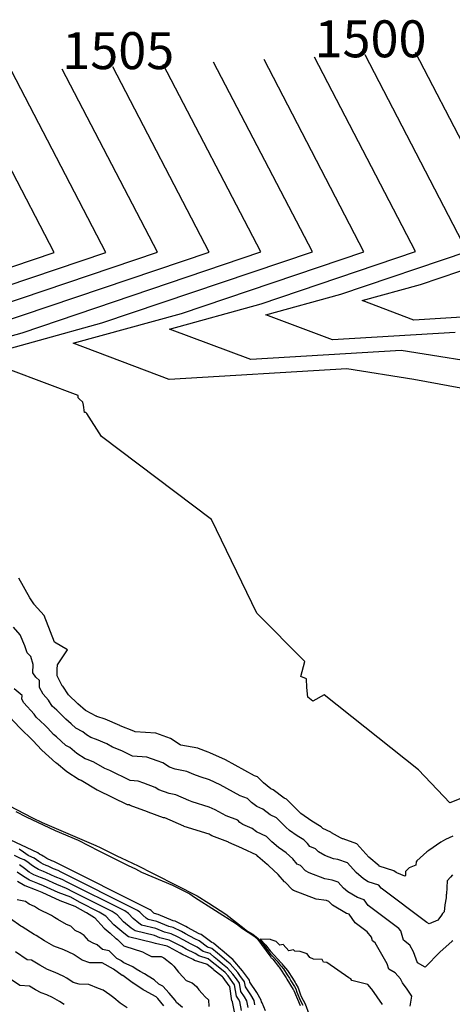
# Model space of a CAD drawing. Extents: x 687923 to 690999, y 2268098 to 2271668.
# Drawn here: x 690731 to 690790, y 2271081 to 2271215 of the extents above; entities that cross this region are included whole.
import ezdxf

# ---------------------------------------------------------------- set-up
doc = ezdxf.new("R2010")
doc.units = 0
doc.header["$LTSCALE"] = 5
doc.header["$MEASUREMENT"] = 0
for name, color, linetype in [('COTAS_CURVAS', 7, 'CONTINUOUS'), ('CurvasNivelMaestras', 6, 'CONTINUOUS'), ('CurvasNivelSecundarias', 2, 'CONTINUOUS')]:
    doc.layers.add(name, color=color, linetype=linetype)
doc.styles.add('COTAS', font='ARIAL.TTF')

msp = doc.modelspace()

# ---------------------------------------------------------------- linework, layer by layer
at = {"layer": 'CurvasNivelMaestras', "linetype": 'Continuous'}
for points, elevation in [([(690796.39, 2271167.58), (690782.78, 2271169.74), (690762.46, 2271168.51), (690751.46, 2271172.65), (690763.85, 2271176.08), (690784.74, 2271183.14), (690771.08, 2271209.42)], 1500), ([(690709.94, 2271169.55), (690749.83, 2271183.04), (690736.95, 2271207.82)], 1505), ([(690789.79, 2271089.85), (690789.67, 2271089.77), (690788.06, 2271088.4), (690786.03, 2271086.32), (690785.03, 2271086.88), (690784.48, 2271088.4), (690783.99, 2271089.29), (690783.11, 2271089.94), (690782.74, 2271091.21), (690782.46, 2271091.56), (690778.33, 2271094.66), (690777.77, 2271095.43), (690776.88, 2271095.72), (690775.6, 2271096.48), (690775, 2271097), (690774.28, 2271097.81), (690773.46, 2271098.1), (690772.48, 2271098.24), (690770.35, 2271099.05), (690769.87, 2271099.33), (690769.17, 2271100.05), (690768.74, 2271100.25), (690768.13, 2271100.95), (690767.26, 2271101.78), (690766.77, 2271102.08), (690766.18, 2271102.49), (690765.3, 2271103.28), (690764.6, 2271103.98), (690763.21, 2271104.63), (690762.66, 2271105.05), (690761.38, 2271105.61), (690760.99, 2271105.9), (690760.69, 2271106.21), (690759.11, 2271106.79), (690757.63, 2271107.6), (690756.84, 2271107.96), (690754.54, 2271108.69), (690754.07, 2271108.88), (690752.31, 2271109.63), (690751.42, 2271109.8), (690750, 2271110.31), (690749.51, 2271110.63), (690747.97, 2271111.22), (690747.2, 2271111.49), (690746.12, 2271111.57), (690743.4, 2271112.9), (690742.71, 2271113.17), (690741.23, 2271114.05), (690740.47, 2271114.38), (690740.04, 2271114.51), (690738.91, 2271115.23), (690737.95, 2271116.05), (690737.44, 2271116.3), (690736.16, 2271117.45), (690735.78, 2271117.79), (690735, 2271118.63), (690734.58, 2271119.04), (690733.41, 2271120.13), (690733.13, 2271120.56), (690731.74, 2271122.08), (690731.49, 2271122.57), (690731.5, 2271123.07), (690730.43, 2271123.98)], 1505), ([(690764.46, 2271080.39), (690763.99, 2271081.46), (690763.91, 2271081.62), (690763.87, 2271081.86), (690763.27, 2271082.89), (690762.33, 2271084.26), (690762.28, 2271084.55), (690761.46, 2271085.63), (690761.34, 2271085.79), (690760.01, 2271087.34), (690759.83, 2271087.48), (690758.54, 2271088.6), (690758.42, 2271088.69), (690757.43, 2271089.56), (690757.19, 2271089.63), (690755.72, 2271090.71), (690755.49, 2271090.82), (690753.88, 2271091.69), (690753.66, 2271091.81), (690752.22, 2271092.51), (690751.97, 2271092.56), (690749.93, 2271093.43), (690749.43, 2271093.55), (690749.34, 2271093.62), (690749.14, 2271093.79), (690748.98, 2271093.97), (690748.84, 2271094.05), (690735.98, 2271100.51), (690735.8, 2271100.6), (690735.55, 2271100.7), (690735.25, 2271100.84), (690735.14, 2271100.88), (690734.97, 2271100.95), (690734.85, 2271101.02), (690734.72, 2271101.11), (690734.6, 2271101.2), (690734.46, 2271101.29), (690734.34, 2271101.33), (690734.13, 2271101.44), (690733.88, 2271101.61), (690733.64, 2271101.78), (690718.88, 2271108.67)], 1505), ([(690730.68, 2271107.39), (690732.05, 2271106.67), (690735.98, 2271104.8), (690739.1, 2271103.48), (690741.88, 2271102.04), (690742.9, 2271101.55), (690745.86, 2271100.07), (690746.84, 2271099.61), (690747.66, 2271099.18), (690751.87, 2271097.41), (690754.2, 2271096.21), (690754.84, 2271095.8), (690760.5, 2271092.19), (690761.32, 2271091.54), (690761.47, 2271091.43), (690762.87, 2271090.55), (690763.1, 2271090.38), (690763.26, 2271090.22), (690765.16, 2271087.67), (690765.23, 2271087.59), (690765.3, 2271087.51), (690765.43, 2271087.37), (690766.21, 2271086.4), (690766.23, 2271086.37), (690766.29, 2271086.29), (690767.24, 2271084.86), (690767.3, 2271084.76), (690767.34, 2271084.69), (690768.19, 2271083.29), (690768.23, 2271083.23), (690768.26, 2271083.14), (690769.12, 2271081.11)], 1505), ([(690730.9, 2271097.95), (690731.89, 2271097.37), (690733.27, 2271096.82), (690734.2, 2271096.45), (690736.61, 2271095.33), (690738.66, 2271094.55), (690740.11, 2271093.77), (690740.24, 2271093.7), (690741.33, 2271093.01), (690742.62, 2271091.57), (690743.43, 2271090.9), (690744.21, 2271090.18), (690744.25, 2271090.17), (690744.4, 2271090.03), (690745.24, 2271089.23), (690745.26, 2271089.21), (690745.39, 2271089.16), (690747.79, 2271088.4), (690748.32, 2271088.12), (690748.67, 2271087.93), (690749.04, 2271087.73), (690750.32, 2271087.73), (690750.69, 2271087.55), (690751.71, 2271086.74), (690752.06, 2271086.42), (690752.69, 2271085.64), (690753.32, 2271084.96), (690753.71, 2271084.51), (690754.5, 2271084.19), (690755.12, 2271083.67), (690755.41, 2271083.23), (690755.88, 2271082.75), (690756.3, 2271082.3), (690756.72, 2271081.87), (690756.78, 2271081)], 1510)]:
    msp.add_lwpolyline(points, dxfattribs=dict(at, elevation=elevation))
at = {"layer": 'CurvasNivelSecundarias', "linetype": 'Continuous'}
for points, elevation in [([(690790.12, 2271172.2), (690773.49, 2271171.19), (690764.5, 2271174.58), (690774.63, 2271177.38), (690791.73, 2271183.16), (690777.91, 2271209.74)], 1499), ([(690797.46, 2271174.65), (690784.53, 2271173.87), (690777.53, 2271176.51), (690785.41, 2271178.68), (690798.71, 2271183.18), (690784.74, 2271210.06)], 1498), ([(690712.36, 2271166.87), (690731.5, 2271172.16), (690763.79, 2271183.08), (690750.6, 2271208.46)], 1503), ([(690791.54, 2271109.42), (690789.4, 2271108.52), (690785.16, 2271113.02), (690772.37, 2271123.17), (690770.86, 2271122.29), (690770.16, 2271122.83), (690770.04, 2271124.13), (690769.98, 2271125.31), (690769.22, 2271125.63), (690769.75, 2271127.67), (690763.26, 2271134.21), (690757.14, 2271146.9), (690742.25, 2271158.11), (690740.26, 2271161.22), (690740.12, 2271161.34), (690739.96, 2271161.37), (690739.84, 2271162.37), (690739.72, 2271162.77), (690739.22, 2271163.22), (690739.08, 2271163.32), (690739.1, 2271163.63), (690739.09, 2271163.64), (690725.4, 2271168.8), (690742.29, 2271173.47), (690770.78, 2271183.1), (690757.43, 2271208.78)], 1502), ([(690792.6, 2271164.33), (690784.5, 2271165.84), (690775.44, 2271167.28), (690751.42, 2271165.83), (690738.43, 2271170.72), (690753.07, 2271174.77), (690777.76, 2271183.12), (690764.26, 2271209.1)], 1501), ([(690690.65, 2271167.71), (690735.86, 2271182.99), (690723.29, 2271207.18)], 1507), ([(690699.16, 2271168.25), (690742.85, 2271183.01), (690730.12, 2271207.5)], 1506), ([(690720.72, 2271170.86), (690756.81, 2271183.06), (690743.77, 2271208.14)], 1504), ([(690789.81, 2271104.05), (690788.79, 2271103.56), (690788.15, 2271103.22), (690786.52, 2271102.1), (690786.27, 2271101.89), (690784.93, 2271100.69), (690784.82, 2271100.55), (690784.8, 2271100.09), (690783.9, 2271099.74), (690783.38, 2271099.24), (690783.38, 2271099.03), (690783.39, 2271098.73), (690783.31, 2271098.6), (690782.22, 2271099.05), (690782.11, 2271099.11), (690781.81, 2271099.33), (690781.8, 2271099.35), (690779.83, 2271099.99), (690779.8, 2271100.01), (690778.43, 2271101.19), (690776.81, 2271103.01), (690774.97, 2271103.67), (690774.84, 2271103.68), (690774.57, 2271103.79), (690773.37, 2271104.48), (690773.28, 2271104.57), (690772.19, 2271105.06), (690772.1, 2271105.16), (690771.98, 2271105.29), (690770.71, 2271106.06), (690769.24, 2271107.1), (690769.06, 2271107.26), (690767.29, 2271109.03), (690766.97, 2271109.18), (690765.5, 2271110.31), (690765.17, 2271110.45), (690764.15, 2271111.23), (690763.34, 2271112.05), (690762.95, 2271112.19), (690759.02, 2271114.35), (690756.89, 2271115.31), (690756.69, 2271115.38), (690755.4, 2271115.88), (690755.28, 2271115.93), (690752.98, 2271116.36), (690752.88, 2271116.39), (690751.6, 2271117.25), (690749.6, 2271117.95), (690746.8, 2271118.16), (690746.61, 2271118.25), (690744.8, 2271118.96), (690744.73, 2271119), (690742.74, 2271119.88), (690741.62, 2271120.21), (690741.57, 2271120.25), (690741.52, 2271120.29), (690740.16, 2271120.97), (690740.1, 2271121.02), (690739.04, 2271121.94), (690739, 2271121.98), (690737.84, 2271123.1), (690737.78, 2271123.15), (690737.01, 2271124.31), (690736.94, 2271124.38), (690736.26, 2271125.74), (690736.27, 2271126.63), (690736.28, 2271127.23), (690737.66, 2271129.25), (690735.9, 2271130.3), (690735.37, 2271131.7), (690734.49, 2271133.87), (690733.16, 2271135.4), (690733.13, 2271135.44), (690733.12, 2271135.47), (690732.55, 2271136.3), (690731.05, 2271138.96)], 1503), ([(690789.75, 2271098.78), (690789.45, 2271098.5), (690789.04, 2271097.97), (690788.94, 2271096.19), (690788.9, 2271096.18), (690788.88, 2271096.15), (690788.88, 2271095.67), (690788.72, 2271094.74), (690788.6, 2271093.79), (690788.38, 2271093.57), (690788.26, 2271093.36), (690787.91, 2271092.84), (690787.76, 2271092.67), (690786.6, 2271092.18), (690786.29, 2271092.34), (690780.07, 2271097), (690779.79, 2271097.39), (690778.35, 2271097.86), (690777.7, 2271098.24), (690776.71, 2271099.1), (690775.54, 2271100.41), (690774.22, 2271100.88), (690773.66, 2271100.96), (690772.46, 2271101.42), (690771.62, 2271101.9), (690771.23, 2271102.31), (690770.46, 2271102.65), (690770.12, 2271103.05), (690769.62, 2271103.53), (690768.74, 2271104.07), (690767.71, 2271104.8), (690767.18, 2271105.27), (690765.95, 2271106.51), (690765.09, 2271106.91), (690764.08, 2271107.68), (690763.27, 2271108.03), (690762.57, 2271108.57), (690762.01, 2271109.13), (690761.03, 2271109.49), (690758.33, 2271110.98), (690756.86, 2271111.64), (690755.61, 2271112.04), (690754.73, 2271112.38), (690753.79, 2271112.78), (690752.2, 2271113.08), (690751.44, 2271113.35), (690750.55, 2271113.94), (690749.78, 2271114.23), (690748.4, 2271114.72), (690746.46, 2271114.86), (690745.01, 2271115.57), (690743.75, 2271116.06), (690742.98, 2271116.52), (690741.6, 2271117.13), (690740.83, 2271117.36), (690740.24, 2271117.74), (690739.73, 2271118.17), (690738.8, 2271118.63), (690738.13, 2271119.24), (690737.41, 2271119.87), (690737, 2271120.31), (690736.21, 2271121.07), (690735.6, 2271121.64), (690735.07, 2271122.44), (690734.34, 2271123.23), (690733.88, 2271124.16), (690733.88, 2271125.08), (690733.36, 2271125.53), (690732.98, 2271126.13), (690733.03, 2271127.26), (690732.7, 2271128.36), (690732.22, 2271128.84), (690731.86, 2271129.8), (690731.25, 2271131.28), (690730.35, 2271132.32)], 1504), ([(690784, 2271081.01), (690784.22, 2271082.4), (690783.62, 2271083.31), (690783, 2271084.2), (690782.72, 2271084.71), (690781.97, 2271085.56), (690781.15, 2271086.02), (690780.89, 2271086.74), (690779.29, 2271089.59), (690778.93, 2271089.86), (690778.77, 2271090.38), (690778.21, 2271091.1), (690776.58, 2271092.32), (690775.76, 2271093.47), (690775.41, 2271093.59), (690773.51, 2271094.71), (690773.28, 2271094.91), (690773.01, 2271095.21), (690772.7, 2271095.32), (690771.29, 2271095.51), (690768.24, 2271096.68), (690768.11, 2271096.75), (690767.12, 2271097.79), (690767.01, 2271097.84), (690766.15, 2271098.84), (690764.91, 2271100.03), (690764.79, 2271100.1), (690764.66, 2271100.19), (690763.41, 2271101.3), (690763.25, 2271101.46), (690761.33, 2271102.36), (690761.23, 2271102.43), (690759.48, 2271103.18), (690759.42, 2271103.23), (690759.36, 2271103.28), (690757.18, 2271104.09), (690756.94, 2271104.23), (690756.81, 2271104.29), (690753.46, 2271105.35), (690753.4, 2271105.38), (690750.82, 2271106.49), (690750.64, 2271106.52), (690748.56, 2271107.26), (690748.46, 2271107.33), (690746.15, 2271108.2), (690746, 2271108.26), (690745.78, 2271108.27), (690741.8, 2271110.22), (690741.66, 2271110.27), (690739.49, 2271111.57), (690739.33, 2271111.64), (690739.25, 2271111.66), (690737.58, 2271112.73), (690736.16, 2271113.92), (690736.07, 2271113.97), (690734.2, 2271115.67), (690734.14, 2271115.71), (690733, 2271116.95), (690732.94, 2271117), (690731.23, 2271118.63), (690731.19, 2271118.68), (690729.14, 2271120.92)], 1506), ([(690729.72, 2271108.19), (690732.92, 2271106.49), (690734.23, 2271105.87), (690741.5, 2271102.77), (690742.06, 2271102.49), (690744.44, 2271101.34), (690744.93, 2271101.09), (690747.23, 2271100.03), (690749.15, 2271099.02), (690749.53, 2271098.86), (690755.2, 2271095.94), (690756.76, 2271094.95), (690759.09, 2271093.46), (690761.56, 2271091.52), (690762.01, 2271091.19), (690762.71, 2271090.75), (690763.4, 2271090.24), (690763.87, 2271089.76), (690764.87, 2271088.42), (690765.14, 2271088.06), (690765.46, 2271087.72), (690766.02, 2271087.11), (690766.44, 2271086.58), (690766.57, 2271086.43), (690766.86, 2271086.07), (690767.38, 2271085.29), (690767.69, 2271084.8), (690767.89, 2271084.46), (690768.37, 2271083.67), (690768.53, 2271083.37), (690768.69, 2271082.92), (690769.19, 2271081.73), (690769.5, 2271081.16)], 1506), ([(690763.01, 2271081.22), (690762.9, 2271081.8), (690762.44, 2271082.58), (690761.72, 2271083.64), (690761.61, 2271084.34), (690760.98, 2271085.17), (690760.68, 2271085.57), (690759.67, 2271086.75), (690759.23, 2271087.1), (690758.24, 2271087.96), (690757.95, 2271088.18), (690757.18, 2271088.85), (690756.59, 2271089.03), (690755.45, 2271089.86), (690754.89, 2271090.14), (690753.62, 2271090.82), (690753.09, 2271091.11), (690751.95, 2271091.66), (690751.37, 2271091.8), (690749.76, 2271092.48), (690748.55, 2271092.77), (690748.32, 2271092.94), (690747.83, 2271093.35), (690747.45, 2271093.77), (690747.12, 2271093.98), (690736.8, 2271099.16), (690736.37, 2271099.39), (690735.76, 2271099.62), (690735.04, 2271099.96), (690734.76, 2271100.07), (690734.35, 2271100.23), (690734.06, 2271100.41), (690733.76, 2271100.62), (690733.46, 2271100.85), (690733.13, 2271101.05), (690732.83, 2271101.17), (690732.32, 2271101.43), (690731.71, 2271101.85), (690731.12, 2271102.26)], 1506), ([(690762.1, 2271080.83), (690761.93, 2271081.74), (690761.61, 2271082.28), (690761.11, 2271083.01), (690760.94, 2271084.13), (690760.5, 2271084.71), (690760.03, 2271085.35), (690759.32, 2271086.17), (690758.63, 2271086.72), (690757.94, 2271087.32), (690757.48, 2271087.67), (690756.94, 2271088.14), (690756, 2271088.42), (690755.19, 2271089.02), (690754.3, 2271089.45), (690753.38, 2271089.95), (690752.53, 2271090.41), (690751.69, 2271090.82), (690750.76, 2271091.03), (690749.6, 2271091.53), (690747.67, 2271091.99), (690747.3, 2271092.26), (690746.53, 2271092.9), (690745.92, 2271093.58), (690745.4, 2271093.91), (690737.63, 2271097.81), (690736.94, 2271098.18), (690735.98, 2271098.55), (690734.83, 2271099.08), (690734.39, 2271099.25), (690733.74, 2271099.52), (690733.27, 2271099.79), (690732.79, 2271100.13), (690732.31, 2271100.5), (690731.79, 2271100.82), (690731.31, 2271101), (690730.5, 2271101.42)], 1507), ([(690760.28, 2271080.03), (690759.99, 2271081.62), (690759.96, 2271081.68), (690759.9, 2271081.76), (690759.6, 2271083.71), (690759.54, 2271083.79), (690758.71, 2271084.91), (690758.64, 2271085), (690757.43, 2271085.96), (690757.34, 2271086.04), (690756.54, 2271086.65), (690756.45, 2271086.73), (690754.82, 2271087.22), (690754.67, 2271087.33), (690753.11, 2271088.08), (690752.88, 2271088.21), (690751.4, 2271089.01), (690751.16, 2271089.13), (690749.54, 2271089.5), (690749.26, 2271089.62), (690745.91, 2271090.43), (690745.27, 2271090.9), (690743.92, 2271092.02), (690742.86, 2271093.2), (690741.96, 2271093.77), (690739.28, 2271095.12), (690738.09, 2271095.76), (690736.4, 2271096.4), (690734.41, 2271097.32), (690733.64, 2271097.63), (690732.5, 2271098.08), (690731.69, 2271098.57), (690730.86, 2271099.16)], 1509), ([(690761.19, 2271080.43), (690760.96, 2271081.68), (690760.79, 2271081.98), (690760.51, 2271082.38), (690760.27, 2271083.92), (690760.02, 2271084.25), (690759.37, 2271085.13), (690758.98, 2271085.58), (690758.03, 2271086.34), (690757.64, 2271086.68), (690757.01, 2271087.16), (690756.69, 2271087.44), (690755.41, 2271087.82), (690754.93, 2271088.17), (690753.71, 2271088.76), (690753.13, 2271089.08), (690751.96, 2271089.71), (690751.42, 2271089.97), (690750.15, 2271090.26), (690749.43, 2271090.57), (690746.79, 2271091.21), (690746.28, 2271091.58), (690745.22, 2271092.46), (690744.39, 2271093.39), (690743.68, 2271093.84), (690738.46, 2271096.46), (690737.51, 2271096.97), (690736.19, 2271097.48), (690734.62, 2271098.2), (690734.02, 2271098.44), (690733.12, 2271098.8), (690732.48, 2271099.18), (690731.82, 2271099.65), (690731.17, 2271100.14)], 1508), ([(690753.23, 2271080.86), (690752.41, 2271081.54), (690752.24, 2271081.84), (690751.7, 2271082.46), (690751.42, 2271082.79), (690750.56, 2271083.73), (690750.02, 2271084.01), (690749.36, 2271084.6), (690748.55, 2271085.08), (690748.05, 2271085.42), (690747.48, 2271085.72), (690746.95, 2271086.02), (690746.49, 2271086.35), (690745.59, 2271086.76), (690745.29, 2271086.9), (690744.9, 2271087.17), (690744.87, 2271087.21), (690744.35, 2271087.5), (690743.3, 2271088.53), (690742.4, 2271088.69), (690741.68, 2271089.35), (690741.11, 2271089.54), (690740.55, 2271089.88), (690739.91, 2271090.59), (690739.38, 2271090.93), (690738.68, 2271091.25), (690738.09, 2271091.85), (690737.51, 2271092.06), (690736.36, 2271092.74), (690735.89, 2271093.01), (690735.47, 2271093.28), (690733.75, 2271094.16), (690733.19, 2271094.53), (690732.48, 2271094.81), (690731.99, 2271095.17), (690730.84, 2271095.41)], 1511), ([(690750.7, 2271081.07), (690749.87, 2271082.07), (690749.67, 2271082.28), (690748.05, 2271083.14), (690747.99, 2271083.19), (690747.91, 2271083.23), (690746.5, 2271084.17), (690746.45, 2271084.2), (690746.4, 2271084.23), (690745.12, 2271085.16), (690745.08, 2271085.18), (690745.06, 2271085.19), (690743.9, 2271086.02), (690743.9, 2271086.02), (690742.35, 2271086.9), (690740.66, 2271086.91), (690739.66, 2271087.25), (690738.55, 2271087.98), (690738.51, 2271088.01), (690737.14, 2271088.65), (690735.8, 2271089.15), (690734.54, 2271089.86), (690733.41, 2271090.59), (690733.13, 2271090.74), (690731.53, 2271091.77), (690731.35, 2271091.84), (690729.96, 2271092.85)], 1512), ([(690780.26, 2271081.26), (690778.81, 2271083.34), (690778.8, 2271083.37), (690778.28, 2271083.95), (690776.11, 2271084.48), (690775.98, 2271084.72), (690775.72, 2271084.87), (690772.75, 2271086.92), (690772.3, 2271086.98), (690772.1, 2271087.33), (690770.93, 2271087.4), (690770.42, 2271087.62), (690770.06, 2271088.13), (690769.12, 2271088.42), (690768.4, 2271088.45), (690768.21, 2271088.67), (690767.62, 2271088.5), (690766.82, 2271089.38), (690766.37, 2271089.28), (690765.89, 2271089.8), (690765.22, 2271090.01), (690765.12, 2271090.06), (690763.7, 2271090.1), (690764.49, 2271089.3), (690764.58, 2271089.17), (690765.06, 2271088.53), (690765.63, 2271087.92), (690766.61, 2271086.84), (690766.67, 2271086.77), (690766.9, 2271086.49), (690767.44, 2271085.84), (690767.52, 2271085.71), (690768.08, 2271084.84), (690768.44, 2271084.22), (690768.55, 2271084.04), (690768.84, 2271083.5), (690769.13, 2271082.69), (690769.27, 2271082.35), (690769.82, 2271081.33), (690770.31, 2271079.99)], 1507), ([(690745.74, 2271080.82), (690744.8, 2271081.43), (690743.91, 2271082.14), (690743.4, 2271082.58), (690742.5, 2271083.18), (690741.85, 2271083.41), (690740.55, 2271083.98), (690739.23, 2271083.99), (690738.44, 2271084.25), (690737.57, 2271084.82), (690737.06, 2271085.09), (690735.99, 2271085.59), (690734.94, 2271085.99), (690733.89, 2271086.56), (690732.79, 2271087.24), (690732.21, 2271087.29), (690730.6, 2271088.36)], 1513), ([(690737.22, 2271081.25), (690736.59, 2271081.66), (690735.61, 2271082.18), (690734.84, 2271082.54), (690734.08, 2271082.82), (690733.32, 2271083.24), (690732.53, 2271083.73), (690731.22, 2271083.83), (690730.06, 2271084.61)], 1514)]:
    msp.add_lwpolyline(points, dxfattribs=dict(at, elevation=elevation))

# ---------------------------------------------------------------- texts
at = {"layer": 'COTAS_CURVAS', "linetype": 'Continuous', "style": 'COTAS'}
for s, p in [('1500', (690771.08, 2271209.42)), ('1505', (690736.95, 2271207.82))]:
    msp.add_text(s, height=5, dxfattribs=at).set_placement(p)

doc.saveas('drawing.dxf')
